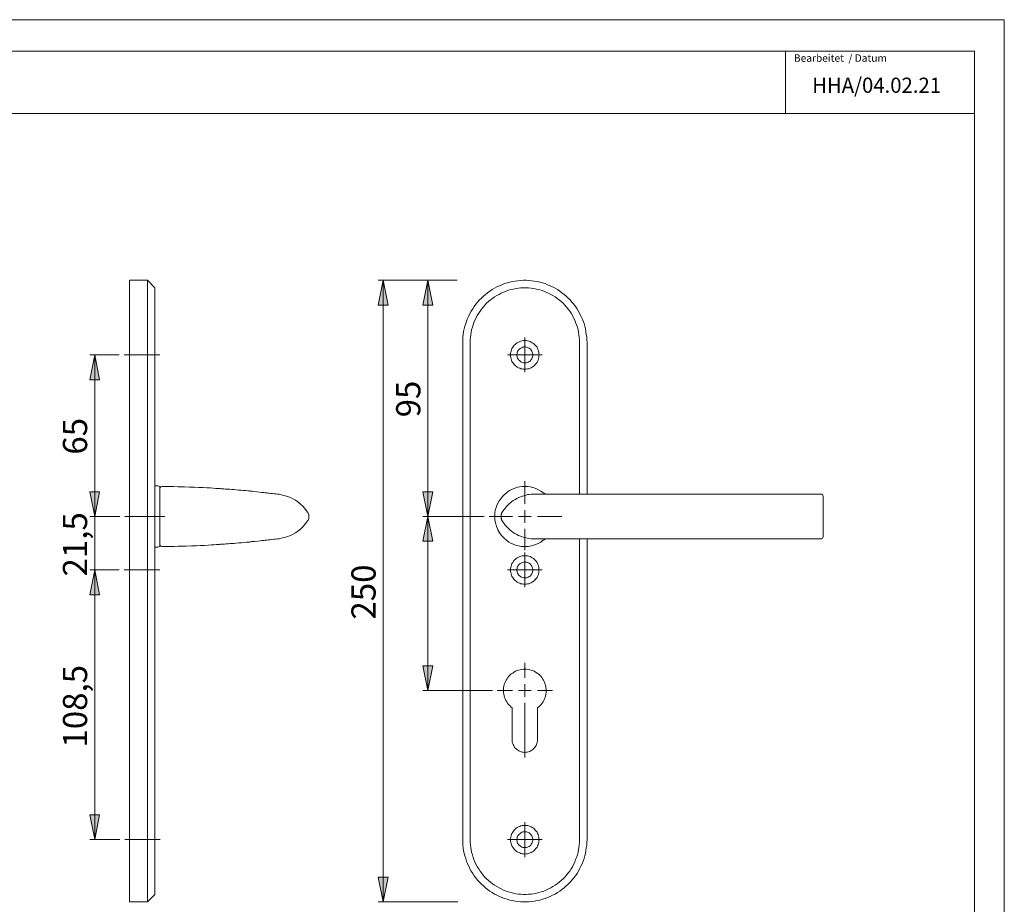
# Model space of a CAD drawing. Units: millimetres. Extents: x 0 to 16.5, y 0 to 11.7.
# Drawn here: x 8.7 to 16.5, y 4.7 to 11.7 of the extents above; entities that cross this region are included whole.
import ezdxf

# ---------------------------------------------------------------- set-up
doc = ezdxf.new("R2010")
doc.units = ezdxf.units.MM
doc.header["$MEASUREMENT"] = 0
for name, pattern in [('AI-Linetype-2', [0.75057, 0.600456, -0.050038, 0.050038, -0.050038]), ('AI-Linetype-3', [0.75057, 0.600456, -0.050038, 0.050038, -0.050038]), ('AI-Linetype-4', [0.75057, 0.600456, -0.050038, 0.050038, -0.050038]), ('AI-Linetype-5', [0.75057, 0.600456, -0.050038, 0.050038, -0.050038]), ('AI-Linetype-6', [0.75057, 0.600456, -0.050038, 0.050038, -0.050038]), ('AI-Linetype-7', [0.75057, 0.600456, -0.050038, 0.050038, -0.050038]), ('AI-Linetype-8', [0.75057, 0.600456, -0.050038, 0.050038, -0.050038])]:
    doc.linetypes.add(name, pattern=pattern)
doc.layers.add('Ebene 1', color=7, linetype='Continuous')

# ---------------------------------------------------------------- blocks, each defined once
blk = doc.blocks.new('block 4')
at = {"layer": 'Ebene 1'}
h = blk.add_hatch(color=7, dxfattribs=at)
h.dxf.hatch_style = 2
h.paths.add_polyline_path([(9.3371, 5.204), (9.2982, 5.4013), (9.376, 5.4013)])
h.paths.add_polyline_path([(9.3371, 7.3417), (9.376, 7.1443), (9.2982, 7.1443)])
h.paths.add_polyline_path([(9.3371, 7.7642), (9.2982, 7.9616), (9.376, 7.9616)])
h.paths.add_polyline_path([(9.3371, 9.0458), (9.376, 8.8484), (9.2982, 8.8484)])
h.paths.add_polyline_path([(11.6236, 4.7119), (11.5846, 4.9079), (11.6639, 4.9079)])
h.paths.add_polyline_path([(11.6236, 9.6365), (11.6639, 9.4391), (11.5846, 9.4391)])
h.paths.add_polyline_path([(11.978, 7.7642), (12.0183, 7.5683), (11.9391, 7.5683)])
h.paths.add_polyline_path([(11.978, 6.3854), (11.9391, 6.5828), (12.0183, 6.5828)])
h.paths.add_polyline_path([(11.978, 9.6365), (12.0183, 9.4391), (11.9391, 9.4391)])
h.paths.add_polyline_path([(11.978, 7.7642), (11.9391, 7.9616), (12.0183, 7.9616)])
at = {"layer": 'Ebene 1', "color": 7, "lineweight": 9}
for points in [[(9.6123, 9.6365), (9.6123, 9.6365), (9.6123, 9.6351), (9.6123, 9.6337), (9.6123, 9.6309), (9.6123, 9.6268), (9.6123, 9.6212), (9.6123, 9.6156), (9.6123, 9.6101), (9.6123, 9.6017), (9.6123, 9.5934), (9.6123, 9.5837), (9.6123, 9.5739), (9.6123, 9.5628), (9.6123, 9.5517), (9.6123, 9.5378), (9.6123, 9.5253), (9.6123, 9.5114), (9.6123, 9.4961), (9.6123, 9.4808), (9.6123, 9.4641), (9.6123, 9.4475), (9.6123, 9.4294), (9.6123, 9.4113), (9.6123, 9.3932), (9.6123, 9.3738), (9.6123, 9.3543), (9.6123, 9.3349), (9.6123, 9.314), (9.6123, 9.2946), (9.6123, 9.2737), (9.6123, 9.2515), (9.6123, 9.2306), (9.6123, 9.2084), (9.6123, 9.1875), (9.6123, 9.1653), (9.6123, 9.1444)], [(9.7555, 9.6365), (9.6123, 9.6365)], [(9.7555, 9.1444), (9.7555, 9.1653), (9.7555, 9.1875), (9.7555, 9.2084), (9.7555, 9.2306), (9.7555, 9.2515), (9.7555, 9.2737), (9.7555, 9.2946), (9.7555, 9.314), (9.7555, 9.3349), (9.7555, 9.3543), (9.7555, 9.3738), (9.7555, 9.3932), (9.7555, 9.4113), (9.7555, 9.4294), (9.7555, 9.4475), (9.7555, 9.4641), (9.7555, 9.4808), (9.7555, 9.4961), (9.7555, 9.5114), (9.7555, 9.5253), (9.7555, 9.5378), (9.7555, 9.5517), (9.7555, 9.5628), (9.7555, 9.5739), (9.7555, 9.5837), (9.7555, 9.5934), (9.7555, 9.6017), (9.7555, 9.6101), (9.7555, 9.6156), (9.7555, 9.6212), (9.7555, 9.6268), (9.7555, 9.6309), (9.7555, 9.6337), (9.7555, 9.6351), (9.7555, 9.6365)], [(9.8152, 9.5767), (9.7555, 9.6365)], [(11.6236, 9.6365), (11.6639, 9.4391), (11.5846, 9.4391), (11.6236, 9.6365)], [(12.2101, 9.6365), (11.5846, 9.6365)], [(11.6236, 9.6365), (11.6236, 4.7119)], [(11.978, 9.6365), (12.0183, 9.4391), (11.9391, 9.4391), (11.978, 9.6365)], [(11.978, 7.7642), (11.978, 9.6365)], [(12.2546, 9.1444), (12.2546, 9.1653), (12.256, 9.1875), (12.2588, 9.2084), (12.2615, 9.2306), (12.2671, 9.2515), (12.2713, 9.2737), (12.2782, 9.2946), (12.2852, 9.314), (12.2935, 9.3349), (12.3019, 9.3543), (12.3116, 9.3738), (12.3227, 9.3932), (12.3338, 9.4113), (12.3463, 9.4294), (12.3588, 9.4475), (12.3727, 9.4641), (12.388, 9.4808), (12.4033, 9.4961), (12.4186, 9.5114), (12.4353, 9.5253), (12.452, 9.5378), (12.47, 9.5517), (12.4881, 9.5628), (12.5076, 9.5739), (12.5256, 9.5837), (12.5465, 9.5934), (12.5659, 9.6017), (12.5868, 9.6101), (12.6076, 9.6156), (12.6285, 9.6212), (12.6493, 9.6268), (12.6716, 9.6309), (12.6924, 9.6337), (12.7147, 9.6351), (12.7355, 9.6365), (12.7578, 9.6365), (12.78, 9.6351), (12.8008, 9.6337), (12.8231, 9.6309), (12.8439, 9.6268), (12.8662, 9.6212), (12.887, 9.6156), (12.9079, 9.6101), (12.9273, 9.6017), (12.9482, 9.5934), (12.9676, 9.5837), (12.9871, 9.5739), (13.0052, 9.5628), (13.0246, 9.5517), (13.0413, 9.5378), (13.0594, 9.5253), (13.076, 9.5114), (13.0913, 9.4961), (13.1066, 9.4808), (13.1205, 9.4641), (13.1344, 9.4475), (13.1483, 9.4294), (13.1608, 9.4113), (13.172, 9.3932), (13.1817, 9.3738), (13.1914, 9.3543), (13.2011, 9.3349), (13.2095, 9.314), (13.2164, 9.2946), (13.222, 9.2737), (13.2276, 9.2515), (13.2317, 9.2306), (13.2345, 9.2084), (13.2373, 9.1875), (13.2387, 9.1653), (13.2401, 9.1444)], [(9.8152, 9.5767), (9.8152, 9.5767), (9.8152, 9.5739), (9.8152, 9.5712), (9.8152, 9.567), (9.8152, 9.5628), (9.8152, 9.5573), (9.8152, 9.5503), (9.8152, 9.5434), (9.8152, 9.535), (9.8152, 9.5253), (9.8152, 9.5156), (9.8152, 9.5044), (9.8152, 9.4933), (9.8152, 9.4808), (9.8152, 9.4683), (9.8152, 9.4544), (9.8152, 9.4391), (9.8152, 9.4238), (9.8152, 9.4085), (9.8152, 9.3919), (9.8152, 9.3752), (9.8152, 9.3571), (9.8152, 9.339), (9.8152, 9.321), (9.8152, 9.3029), (9.8152, 9.2834), (9.8152, 9.264), (9.8152, 9.2445), (9.8152, 9.2251), (9.8152, 9.2042), (9.8152, 9.1848), (9.8152, 9.1639), (9.8152, 9.1444)], [(13.1803, 9.1444), (13.1803, 9.1639), (13.1789, 9.1848), (13.1761, 9.2042), (13.1733, 9.2251), (13.1692, 9.2445), (13.1636, 9.264), (13.1567, 9.2834), (13.1497, 9.3029), (13.1428, 9.321), (13.133, 9.339), (13.1247, 9.3571), (13.1136, 9.3752), (13.1025, 9.3919), (13.0899, 9.4085), (13.0774, 9.4238), (13.0635, 9.4391), (13.0496, 9.4544), (13.0343, 9.4683), (13.0191, 9.4808), (13.0038, 9.4933), (12.9871, 9.5044), (12.969, 9.5156), (12.9523, 9.5253), (12.9343, 9.535), (12.9148, 9.5434), (12.8968, 9.5503), (12.8773, 9.5573), (12.8578, 9.5628), (12.8384, 9.567), (12.8175, 9.5712), (12.7981, 9.5739), (12.7772, 9.5767), (12.7578, 9.5767), (12.7369, 9.5767), (12.7161, 9.5767), (12.6966, 9.5739), (12.6757, 9.5712), (12.6563, 9.567), (12.6368, 9.5628), (12.6174, 9.5573), (12.5979, 9.5503), (12.5784, 9.5434), (12.5604, 9.535), (12.5423, 9.5253), (12.5242, 9.5156), (12.5076, 9.5044), (12.4909, 9.4933), (12.4742, 9.4808), (12.4589, 9.4683), (12.4436, 9.4544), (12.4297, 9.4391), (12.4158, 9.4238), (12.4033, 9.4085), (12.3922, 9.3919), (12.3811, 9.3752), (12.37, 9.3571), (12.3602, 9.339), (12.3519, 9.321), (12.3436, 9.3029), (12.3366, 9.2834), (12.331, 9.264), (12.3255, 9.2445), (12.3213, 9.2251), (12.3185, 9.2042), (12.3158, 9.1848), (12.3144, 9.1639), (12.313, 9.1444)], [(9.6123, 9.1444), (9.6123, 5.204)], [(9.7555, 5.204), (9.7555, 9.1444)], [(9.8152, 9.1444), (9.8152, 5.204)], [(12.2546, 5.204), (12.2546, 9.1444)], [(12.313, 9.1444), (12.313, 5.204)], [(12.8606, 9.0458), (12.8592, 9.0555), (12.8578, 9.0666), (12.8564, 9.0763), (12.8523, 9.0861), (12.8481, 9.0958), (12.8439, 9.1055), (12.837, 9.1139), (12.83, 9.1222), (12.8231, 9.1292), (12.8147, 9.1361), (12.8064, 9.1417), (12.7981, 9.1472), (12.7883, 9.1514), (12.7786, 9.1542), (12.7675, 9.157), (12.7578, 9.1583), (12.7466, 9.1583), (12.7369, 9.1583), (12.7258, 9.157), (12.7161, 9.1542), (12.7063, 9.1514), (12.6966, 9.1472), (12.6869, 9.1417), (12.6785, 9.1361), (12.6702, 9.1292), (12.6632, 9.1222), (12.6563, 9.1139), (12.6507, 9.1055), (12.6452, 9.0958), (12.641, 9.0861), (12.6382, 9.0763), (12.6354, 9.0666), (12.634, 9.0555), (12.634, 9.0458), (12.634, 9.0346), (12.6354, 9.0249), (12.6382, 9.0138), (12.641, 9.0041), (12.6452, 8.9943), (12.6507, 8.986), (12.6563, 8.9777), (12.6632, 8.9693), (12.6702, 8.961), (12.6785, 8.9554), (12.6869, 8.9485), (12.6966, 8.9443), (12.7063, 8.9401), (12.7161, 8.936), (12.7258, 8.9346), (12.7369, 8.9332), (12.7466, 8.9318), (12.7578, 8.9332), (12.7675, 8.9346), (12.7786, 8.936), (12.7883, 8.9401), (12.7981, 8.9443), (12.8064, 8.9485), (12.8147, 8.9554), (12.8231, 8.961), (12.83, 8.9693), (12.837, 8.9777), (12.8439, 8.986), (12.8481, 8.9943), (12.8523, 9.0041), (12.8564, 9.0138), (12.8578, 9.0249), (12.8592, 9.0346), (12.8606, 9.0458)], [(12.7466, 9.0458), (12.7466, 9.1834)], [(13.1803, 7.9421), (13.1803, 9.1444)], [(13.2401, 9.1444), (13.2401, 7.9421)], [(12.8106, 9.0458), (12.8092, 9.0527), (12.8078, 9.061), (12.8064, 9.068), (12.8022, 9.0749), (12.7981, 9.0819), (12.7939, 9.0875), (12.7883, 9.093), (12.7814, 9.0986), (12.7744, 9.1014), (12.7675, 9.1041), (12.7605, 9.1069), (12.7522, 9.1083), (12.7452, 9.1083), (12.7369, 9.1083), (12.73, 9.1055), (12.723, 9.1027), (12.7161, 9.1), (12.7091, 9.0958), (12.7035, 9.0902), (12.698, 9.0847), (12.6938, 9.0791), (12.6896, 9.0722), (12.6869, 9.0638), (12.6855, 9.0569), (12.6841, 9.0499), (12.6841, 9.0416), (12.6855, 9.0333), (12.6869, 9.0263), (12.6896, 9.0194), (12.6938, 9.0124), (12.698, 9.0055), (12.7035, 8.9999), (12.7091, 8.9957), (12.7161, 8.9902), (12.723, 8.9874), (12.73, 8.9846), (12.7369, 8.9832), (12.7452, 8.9818), (12.7522, 8.9832), (12.7605, 8.9832), (12.7675, 8.986), (12.7744, 8.9888), (12.7814, 8.9929), (12.7883, 8.9971), (12.7939, 9.0027), (12.7981, 9.0096), (12.8022, 9.0152), (12.8064, 9.0221), (12.8078, 9.0305), (12.8092, 9.0374), (12.8106, 9.0458)], [(9.3371, 9.0458), (9.376, 8.8484), (9.2982, 8.8484), (9.3371, 9.0458)], [(9.5303, 9.0458), (9.2982, 9.0458)], [(9.3371, 9.0458), (9.3371, 7.7642)], [(12.7466, 9.0458), (12.609, 9.0458)], [(12.7466, 9.0458), (12.8842, 9.0458)], [(12.7466, 9.0458), (12.7466, 8.9082)], [(12.7477, 7.8641), (12.7477, 8.0437)], [(9.3371, 7.7642), (9.2982, 7.9616), (9.376, 7.9616), (9.3371, 7.7642)], [(9.3371, 7.7642), (9.3371, 7.9616)], [(9.8375, 8.0089), (9.8152, 8.0089)], [(9.8542, 8.0019), (9.8375, 8.0089)], [(9.8542, 7.9838), (9.8542, 7.9838), (9.8542, 7.988), (9.8569, 7.995), (9.8625, 7.9991), (9.8681, 8.0033), (9.8736, 8.0033)], [(9.8542, 7.7642), (9.8542, 7.7795), (9.8542, 7.7948), (9.8542, 7.8101), (9.8542, 7.824), (9.8542, 7.8393), (9.8542, 7.8532), (9.8542, 7.8671), (9.8542, 7.8796), (9.8542, 7.8921), (9.8542, 7.9046), (9.8542, 7.9171), (9.8542, 7.9282), (9.8542, 7.938), (9.8542, 7.9477), (9.8542, 7.9574), (9.8542, 7.9658), (9.8542, 7.9727), (9.8542, 7.9797), (9.8542, 7.9852), (9.8542, 7.9908), (9.8542, 7.995), (9.8542, 7.9977), (9.8542, 7.9991), (9.8542, 8.0005), (9.8542, 8.0019)], [(9.8736, 8.0033), (9.875, 8.0033)], [(9.875, 8.0033), (9.9987, 8.0005), (10.039, 7.9991)], [(10.7993, 7.9408), (10.7868, 7.9421), (10.7729, 7.9435), (10.7604, 7.9449), (10.7479, 7.9463), (10.7326, 7.9477), (10.7215, 7.9491), (10.7104, 7.9505), (10.702, 7.9519), (10.6951, 7.9533), (10.6895, 7.9533), (10.677, 7.9547), (10.6617, 7.956), (10.6437, 7.9588), (10.6228, 7.9602), (10.5992, 7.963), (10.5867, 7.9644), (10.5769, 7.9658), (10.5714, 7.9658), (10.5672, 7.9658), (10.563, 7.9672), (10.5505, 7.9686), (10.5338, 7.9699), (10.5172, 7.9713), (10.4991, 7.9727), (10.4782, 7.9741), (10.4574, 7.9769), (10.4421, 7.9783), (10.424, 7.9797), (10.4074, 7.9811), (10.3893, 7.9825), (10.374, 7.9825), (10.3615, 7.9838), (10.3504, 7.9852), (10.3406, 7.9852), (10.3309, 7.9866), (10.3156, 7.9866), (10.2976, 7.988), (10.2753, 7.9894), (10.2517, 7.9908), (10.2253, 7.9922), (10.1947, 7.9936), (10.1627, 7.995), (10.128, 7.9964), (10.0891, 7.9977), (10.0487, 7.9991), (10.0057, 8.0005), (9.9612, 8.0019), (9.9139, 8.0019), (9.875, 8.0033)], [(11.978, 7.7642), (11.9391, 7.9616), (12.0183, 7.9616), (11.978, 7.7642)], [(12.748, 8.0033), (12.748, 8.0033), (12.7272, 8.0033), (12.7077, 8.0005), (12.6883, 7.9964), (12.6688, 7.9894), (12.6493, 7.9825), (12.6313, 7.9727), (12.6146, 7.963), (12.5979, 7.9505), (12.5826, 7.9366), (12.5687, 7.9227), (12.5562, 7.906), (12.5437, 7.8893), (12.534, 7.8713), (12.5256, 7.8532), (12.5187, 7.8351), (12.5131, 7.8143), (12.5103, 7.7948)], [(12.887, 7.9574), (12.8745, 7.9658), (12.8564, 7.9769), (12.8384, 7.9852), (12.8203, 7.9922), (12.7995, 7.9977), (12.7911, 7.9991), (12.7703, 8.0019), (12.7605, 8.0033), (12.748, 8.0033)], [(12.748, 8.0033), (12.748, 8.0033)], [(10.8063, 7.9394), (10.7993, 7.9408)], [(10.8063, 7.9394), (10.8271, 7.9352), (10.8577, 7.9269), (10.8883, 7.9157), (10.9091, 7.906), (10.9286, 7.8935), (10.948, 7.881), (10.9689, 7.8629), (10.9897, 7.8435), (11.0092, 7.8212), (11.0273, 7.7962)], [(12.7786, 7.9394), (12.7689, 7.938), (12.7578, 7.9352), (12.7286, 7.9269), (12.6994, 7.9157), (12.6841, 7.9074), (12.6702, 7.9004), (12.6549, 7.8907), (12.641, 7.881), (12.6215, 7.8629), (12.6021, 7.8435), (12.5826, 7.8212), (12.5659, 7.7962)], [(12.7786, 7.9394), (12.7981, 7.9421), (12.8203, 7.9421)], [(12.8231, 7.9421), (12.8217, 7.9421), (12.8203, 7.9421), (12.8203, 7.9435)], [(12.8203, 7.9421), (12.8217, 7.9421), (12.8231, 7.9421)], [(12.8231, 7.9421), (15.0915, 7.9421)], [(12.9065, 7.9421), (12.9051, 7.9449), (12.9023, 7.9463), (12.8995, 7.9491), (12.8968, 7.9505), (12.8926, 7.9533), (12.8898, 7.956), (12.887, 7.9574)], [(15.1109, 7.9227), (15.1109, 7.9241), (15.1109, 7.9255), (15.1109, 7.9269), (15.1095, 7.931), (15.1081, 7.9338), (15.1054, 7.9366), (15.104, 7.938), (15.1012, 7.9408), (15.0984, 7.9421), (15.0942, 7.9421), (15.0915, 7.9421)], [(15.1109, 7.9227), (15.1109, 7.9227), (15.1109, 7.9199), (15.1109, 7.9171), (15.1109, 7.9143), (15.1109, 7.9088), (15.1109, 7.9032), (15.1109, 7.8963), (15.1109, 7.8893), (15.1109, 7.881), (15.1109, 7.8713), (15.1109, 7.8615), (15.1109, 7.8504), (15.1109, 7.8393), (15.1109, 7.8268), (15.1109, 7.8143), (15.1109, 7.8004), (15.1109, 7.7865)], [(12.7466, 7.7642), (12.7466, 7.8143)], [(9.5359, 7.7642), (9.2982, 7.7642)], [(9.3371, 7.3417), (9.3371, 7.7642)], [(9.8542, 7.5279), (9.8542, 7.5293), (9.8542, 7.5321), (9.8542, 7.5349), (9.8542, 7.5391), (9.8542, 7.5446), (9.8542, 7.5502), (9.8542, 7.5571), (9.8542, 7.5641), (9.8542, 7.5724), (9.8542, 7.5808), (9.8542, 7.5919), (9.8542, 7.6016), (9.8542, 7.6127), (9.8542, 7.6252), (9.8542, 7.6377), (9.8542, 7.6503), (9.8542, 7.6628), (9.8542, 7.6767), (9.8542, 7.6906), (9.8542, 7.7059), (9.8542, 7.7198), (9.8542, 7.735), (9.8542, 7.7503), (9.8542, 7.7642)], [(11.0273, 7.7323), (11.0092, 7.7086), (10.9911, 7.6864), (10.9703, 7.6669), (10.948, 7.6489), (10.93, 7.6364), (10.9105, 7.6252), (10.8897, 7.6155), (10.8591, 7.603), (10.8271, 7.5947), (10.8063, 7.5905)], [(11.0273, 7.7962), (11.0273, 7.7962)], [(11.0273, 7.7962), (11.0301, 7.7906), (11.0342, 7.7781), (11.0356, 7.7726), (11.0356, 7.7642)], [(11.0356, 7.7642), (11.0356, 7.7587), (11.0342, 7.7489), (11.0314, 7.742), (11.0287, 7.735), (11.0273, 7.7337)], [(11.0273, 7.7337), (11.0273, 7.7323)], [(11.978, 7.7642), (12.0183, 7.5683), (11.9391, 7.5683), (11.978, 7.7642)], [(12.4256, 7.7642), (11.9391, 7.7642)], [(11.978, 6.3854), (11.978, 7.7642)], [(12.6492, 7.7656), (12.4653, 7.7656)], [(12.5103, 7.7948), (12.5103, 7.7948), (12.5103, 7.7906), (12.509, 7.7879), (12.509, 7.7837), (12.509, 7.7795), (12.509, 7.7726), (12.5076, 7.7642)], [(12.5076, 7.7642), (12.5076, 7.7642), (12.5076, 7.7615), (12.509, 7.7573), (12.509, 7.7531), (12.509, 7.7503), (12.509, 7.7462), (12.509, 7.742), (12.5103, 7.7392), (12.5103, 7.735)], [(12.5103, 7.735), (12.5103, 7.735), (12.5159, 7.7059), (12.5215, 7.6864), (12.5298, 7.6669), (12.534, 7.6586), (12.5493, 7.6322), (12.5618, 7.6155), (12.5715, 7.6044), (12.5826, 7.5933), (12.6049, 7.5738), (12.6215, 7.5627), (12.6396, 7.5516), (12.6493, 7.5474), (12.6771, 7.5363), (12.6966, 7.5321), (12.7174, 7.5279), (12.7272, 7.5266), (12.7383, 7.5266), (12.748, 7.5266)], [(12.5659, 7.7962), (12.5645, 7.7934), (12.5632, 7.7906), (12.5618, 7.7851), (12.5618, 7.7837), (12.5604, 7.7809), (12.5604, 7.7781), (12.5604, 7.7767), (12.5604, 7.774), (12.559, 7.7698), (12.559, 7.767), (12.559, 7.7642)], [(12.559, 7.7642), (12.559, 7.7628), (12.559, 7.7601), (12.559, 7.7587), (12.5604, 7.7559), (12.5604, 7.7531), (12.5604, 7.7517), (12.5604, 7.7489), (12.5618, 7.7476), (12.5618, 7.7434), (12.5632, 7.7406), (12.5632, 7.7392), (12.5645, 7.7364), (12.5645, 7.735), (12.5659, 7.7337)], [(12.5659, 7.7323), (12.5743, 7.7211), (12.591, 7.6975), (12.6104, 7.6767), (12.6299, 7.6572), (12.641, 7.6489), (12.6549, 7.6391), (12.6688, 7.6308), (12.6827, 7.6225), (12.698, 7.6155), (12.7119, 7.6086), (12.7425, 7.5988), (12.7578, 7.5947), (12.7772, 7.5905)], [(12.7466, 7.7642), (12.698, 7.7642)], [(12.7466, 7.7642), (12.7967, 7.7642)], [(12.7466, 7.7642), (12.7466, 7.7156)], [(12.8462, 7.7656), (13.0405, 7.7656)], [(15.1109, 7.7865), (15.1109, 7.7809), (15.1109, 7.7754), (15.1109, 7.7698), (15.1109, 7.7642), (15.1109, 7.7587), (15.1109, 7.7531), (15.1109, 7.7489), (15.1109, 7.7434)], [(15.1109, 7.7434), (15.1109, 7.7295), (15.1109, 7.7156), (15.1109, 7.7031), (15.1109, 7.6906), (15.1109, 7.6794), (15.1109, 7.6683), (15.1109, 7.6586), (15.1109, 7.6489), (15.1109, 7.6405), (15.1109, 7.6336), (15.1109, 7.6266), (15.1109, 7.6211), (15.1109, 7.6155), (15.1109, 7.6127), (15.1109, 7.6099), (15.1109, 7.6072)], [(12.7477, 7.6671), (12.7477, 7.4969)], [(9.875, 7.5266), (9.9167, 7.5279), (9.9681, 7.5279), (10.0168, 7.5293), (10.0613, 7.5307), (10.1043, 7.5321), (10.1433, 7.5335), (10.1766, 7.5349), (10.2086, 7.5363), (10.2364, 7.5377), (10.2628, 7.5391), (10.285, 7.5405), (10.3003, 7.5418), (10.3128, 7.5432), (10.3254, 7.5432), (10.3351, 7.5446), (10.3448, 7.5446), (10.3545, 7.546), (10.3671, 7.546), (10.3796, 7.5474), (10.3949, 7.5488), (10.4115, 7.5502), (10.4268, 7.5502), (10.4435, 7.5516), (10.4574, 7.553), (10.481, 7.5557), (10.5019, 7.5571), (10.5213, 7.5585), (10.5394, 7.5613), (10.5533, 7.5627), (10.5644, 7.5627), (10.5686, 7.5641), (10.5728, 7.5641), (10.5769, 7.5641), (10.5839, 7.5655), (10.5922, 7.5655), (10.6047, 7.5669), (10.6298, 7.5696), (10.652, 7.5724), (10.6631, 7.5738), (10.6728, 7.5752), (10.6812, 7.5752), (10.6881, 7.5766), (10.6951, 7.5766), (10.702, 7.578), (10.7118, 7.5794), (10.7257, 7.5808), (10.7409, 7.5822), (10.7562, 7.5849), (10.7701, 7.5863), (10.7854, 7.5877), (10.7993, 7.5891)], [(10.7993, 7.5891), (10.8063, 7.5905)], [(12.748, 7.5266), (12.7744, 7.5279), (12.7995, 7.5321), (12.8106, 7.5349), (12.8328, 7.5432), (12.8537, 7.5516), (12.8745, 7.5627), (12.8856, 7.571), (12.887, 7.5724)], [(12.8203, 7.5877), (12.7981, 7.5877), (12.7772, 7.5905)], [(12.8203, 7.5863), (12.8203, 7.5863), (12.8217, 7.5877), (12.8231, 7.5877)], [(12.8203, 7.5877), (12.8231, 7.5877)], [(12.8231, 7.5877), (15.0915, 7.5877)], [(12.887, 7.571), (12.8898, 7.5738), (12.8926, 7.5766), (12.8968, 7.5794), (12.8995, 7.5808), (12.9023, 7.5835), (12.9051, 7.5849), (12.9065, 7.5877)], [(13.1803, 5.204), (13.1803, 7.5877)], [(13.2401, 7.5877), (13.2401, 5.204)], [(15.1109, 7.6072), (15.1109, 7.6058), (15.1109, 7.603), (15.1095, 7.5988), (15.1081, 7.596), (15.1054, 7.5933), (15.104, 7.5919), (15.1012, 7.5891), (15.0984, 7.5877), (15.0942, 7.5877), (15.0915, 7.5877)], [(9.8152, 7.521), (9.8375, 7.521)], [(9.8375, 7.521), (9.8542, 7.5279)], [(9.8736, 7.5266), (9.8681, 7.5266), (9.8625, 7.5307), (9.8569, 7.5349), (9.8542, 7.5405), (9.8542, 7.546)], [(9.875, 7.5266), (9.8736, 7.5266)], [(9.875, 7.5266), (9.9987, 7.5293), (10.0404, 7.5307)], [(9.875, 7.5266), (9.875, 7.5266)], [(12.748, 7.5266), (12.748, 7.5266)], [(12.8606, 7.3417), (12.8592, 7.3514), (12.8578, 7.3625), (12.8564, 7.3723), (12.8523, 7.382), (12.8481, 7.3917), (12.8439, 7.4015), (12.837, 7.4098), (12.83, 7.4181), (12.8231, 7.4251), (12.8147, 7.432), (12.8064, 7.4376), (12.7981, 7.4432), (12.7883, 7.4473), (12.7786, 7.4501), (12.7675, 7.4529), (12.7578, 7.4543), (12.7466, 7.4543), (12.7369, 7.4543), (12.7258, 7.4529), (12.7161, 7.4501), (12.7063, 7.4473), (12.6966, 7.4432), (12.6869, 7.4376), (12.6785, 7.432), (12.6702, 7.4251), (12.6632, 7.4181), (12.6563, 7.4098), (12.6507, 7.4015), (12.6452, 7.3917), (12.641, 7.382), (12.6382, 7.3723), (12.6354, 7.3625), (12.634, 7.3514), (12.634, 7.3417), (12.634, 7.3306), (12.6354, 7.3208), (12.6382, 7.3097), (12.641, 7.3), (12.6452, 7.2903), (12.6507, 7.2819), (12.6563, 7.2736), (12.6632, 7.2652), (12.6702, 7.2583), (12.6785, 7.2513), (12.6869, 7.2444), (12.6966, 7.2402), (12.7063, 7.2361), (12.7161, 7.2319), (12.7258, 7.2305), (12.7369, 7.2291), (12.7466, 7.2277), (12.7578, 7.2291), (12.7675, 7.2305), (12.7786, 7.2319), (12.7883, 7.2361), (12.7981, 7.2402), (12.8064, 7.2444), (12.8147, 7.2513), (12.8231, 7.2583), (12.83, 7.2652), (12.837, 7.2736), (12.8439, 7.2819), (12.8481, 7.2903), (12.8523, 7.3), (12.8564, 7.3097), (12.8578, 7.3208), (12.8592, 7.3306), (12.8606, 7.3417)], [(12.7466, 7.3417), (12.7466, 7.4793)], [(9.3371, 7.3417), (9.376, 7.1443), (9.2982, 7.1443), (9.3371, 7.3417)], [(9.5317, 7.3417), (9.2982, 7.3417)], [(9.3371, 7.3417), (9.3371, 5.204)], [(9.3371, 7.3417), (9.3371, 7.1443)], [(12.7466, 7.3417), (12.609, 7.3417)], [(12.8106, 7.3417), (12.8092, 7.3486), (12.8078, 7.357), (12.8064, 7.3639), (12.8022, 7.3709), (12.7981, 7.3778), (12.7939, 7.3834), (12.7883, 7.3889), (12.7814, 7.3945), (12.7744, 7.3973), (12.7675, 7.4015), (12.7605, 7.4028), (12.7522, 7.4042), (12.7452, 7.4042), (12.7369, 7.4042), (12.73, 7.4015), (12.723, 7.3987), (12.7161, 7.3959), (12.7091, 7.3917), (12.7035, 7.3862), (12.698, 7.3806), (12.6938, 7.375), (12.6896, 7.3681), (12.6869, 7.3598), (12.6855, 7.3528), (12.6841, 7.3459), (12.6841, 7.3375), (12.6855, 7.3292), (12.6869, 7.3222), (12.6896, 7.3153), (12.6938, 7.3083), (12.698, 7.3014), (12.7035, 7.2958), (12.7091, 7.2917), (12.7161, 7.2861), (12.723, 7.2833), (12.73, 7.2805), (12.7369, 7.2791), (12.7452, 7.2778), (12.7522, 7.2791), (12.7605, 7.2791), (12.7675, 7.2819), (12.7744, 7.2847), (12.7814, 7.2889), (12.7883, 7.293), (12.7939, 7.2986), (12.7981, 7.3056), (12.8022, 7.3111), (12.8064, 7.3181), (12.8078, 7.3264), (12.8092, 7.3334), (12.8106, 7.3417)], [(12.7466, 7.3417), (12.8842, 7.3417)], [(12.7466, 7.3417), (12.7466, 7.2041)], [(11.978, 6.3854), (11.9391, 6.5828), (12.0183, 6.5828), (11.978, 6.3854)], [(12.6466, 6.2492), (12.6368, 6.2575), (12.6271, 6.2659), (12.6188, 6.2756), (12.6104, 6.2853), (12.6035, 6.2965), (12.5965, 6.3076), (12.591, 6.3187), (12.5868, 6.3312), (12.5826, 6.3437), (12.5798, 6.3562), (12.5784, 6.3687), (12.5771, 6.3812), (12.5784, 6.3951), (12.5784, 6.4076), (12.5812, 6.4202), (12.584, 6.4327), (12.5882, 6.4452), (12.5937, 6.4563), (12.5993, 6.4688), (12.6062, 6.4785), (12.6132, 6.4897), (12.6215, 6.4994), (12.6299, 6.5091), (12.6396, 6.5175), (12.6507, 6.5244), (12.6605, 6.5314), (12.673, 6.5383), (12.6841, 6.5439), (12.6966, 6.548), (12.7091, 6.5508), (12.7216, 6.5536), (12.7341, 6.555), (12.7466, 6.555), (12.7605, 6.555), (12.773, 6.5536), (12.7856, 6.5508), (12.7981, 6.548), (12.8092, 6.5439), (12.8217, 6.5383), (12.8328, 6.5314), (12.8439, 6.5244), (12.8537, 6.5175), (12.8634, 6.5091), (12.8731, 6.4994), (12.8815, 6.4897), (12.8884, 6.4785), (12.8954, 6.4688), (12.9009, 6.4563), (12.9065, 6.4452), (12.9093, 6.4327), (12.9134, 6.4202), (12.9148, 6.4076), (12.9162, 6.3951), (12.9162, 6.3812), (12.9162, 6.3687), (12.9134, 6.3562), (12.9107, 6.3437), (12.9079, 6.3312), (12.9023, 6.3187), (12.8968, 6.3076), (12.8912, 6.2965), (12.8842, 6.2853), (12.8759, 6.2756), (12.8676, 6.2659), (12.8578, 6.2575), (12.8481, 6.2492)], [(12.7466, 6.3854), (12.7466, 6.4354)], [(12.4895, 6.3854), (11.9391, 6.3854)], [(12.7466, 6.3854), (12.698, 6.3854)], [(12.7466, 6.3854), (12.7967, 6.3854)], [(12.7466, 6.3854), (12.7466, 6.3368)], [(12.6466, 5.9962), (12.6466, 6.2492)], [(12.7477, 6.2881), (12.7477, 5.8542)], [(12.8481, 6.2492), (12.8481, 5.9962)], [(12.8481, 5.9962), (12.8467, 5.9865), (12.8453, 5.9768), (12.8425, 5.967), (12.8398, 5.9573), (12.8356, 5.949), (12.83, 5.9406), (12.8245, 5.9323), (12.8175, 5.9253), (12.8106, 5.9184), (12.8022, 5.9128), (12.7939, 5.9073), (12.7856, 5.9031), (12.7758, 5.9003), (12.7661, 5.8975), (12.7564, 5.8961), (12.7466, 5.8948), (12.7369, 5.8961), (12.7272, 5.8975), (12.7174, 5.9003), (12.7091, 5.9031), (12.6994, 5.9073), (12.691, 5.9128), (12.6827, 5.9184), (12.6757, 5.9253), (12.6688, 5.9323), (12.6632, 5.9406), (12.6591, 5.949), (12.6535, 5.9573), (12.6507, 5.967), (12.6479, 5.9768), (12.6466, 5.9865), (12.6466, 5.9962)], [(9.3371, 5.204), (9.2982, 5.4013), (9.376, 5.4013), (9.3371, 5.204)], [(12.8606, 5.204), (12.8592, 5.2137), (12.8578, 5.2248), (12.8564, 5.2345), (12.8523, 5.2443), (12.8481, 5.254), (12.8439, 5.2637), (12.837, 5.2721), (12.83, 5.2804), (12.8231, 5.2874), (12.8147, 5.2943), (12.8064, 5.2999), (12.7981, 5.3054), (12.7883, 5.3096), (12.7786, 5.3124), (12.7675, 5.3151), (12.7578, 5.3165), (12.7466, 5.3165), (12.7369, 5.3165), (12.7258, 5.3151), (12.7161, 5.3124), (12.7063, 5.3096), (12.6966, 5.3054), (12.6869, 5.2999), (12.6785, 5.2943), (12.6702, 5.2874), (12.6632, 5.2804), (12.6563, 5.2721), (12.6507, 5.2637), (12.6452, 5.254), (12.641, 5.2443), (12.6382, 5.2345), (12.6354, 5.2248), (12.634, 5.2137), (12.634, 5.204), (12.634, 5.1928), (12.6354, 5.1831), (12.6382, 5.1734), (12.641, 5.1623), (12.6452, 5.1539), (12.6507, 5.1442), (12.6563, 5.1358), (12.6632, 5.1275), (12.6702, 5.1206), (12.6785, 5.1136), (12.6869, 5.108), (12.6966, 5.1025), (12.7063, 5.0983), (12.7161, 5.0955), (12.7258, 5.0928), (12.7369, 5.0914), (12.7466, 5.09), (12.7578, 5.0914), (12.7675, 5.0928), (12.7786, 5.0955), (12.7883, 5.0983), (12.7981, 5.1025), (12.8064, 5.108), (12.8147, 5.1136), (12.8231, 5.1206), (12.83, 5.1275), (12.837, 5.1358), (12.8439, 5.1442), (12.8481, 5.1539), (12.8523, 5.1623), (12.8564, 5.1734), (12.8578, 5.1831), (12.8592, 5.1928), (12.8606, 5.204)], [(12.7466, 5.204), (12.7466, 5.3416)], [(12.8106, 5.204), (12.8092, 5.2123), (12.8078, 5.2192), (12.8064, 5.2262), (12.8022, 5.2331), (12.7981, 5.2401), (12.7939, 5.2457), (12.7883, 5.2512), (12.7814, 5.2568), (12.7744, 5.2609), (12.7675, 5.2637), (12.7605, 5.2651), (12.7522, 5.2665), (12.7452, 5.2665), (12.7369, 5.2665), (12.73, 5.2651), (12.723, 5.2623), (12.7161, 5.2582), (12.7091, 5.254), (12.7035, 5.2484), (12.698, 5.2429), (12.6938, 5.2373), (12.6896, 5.2304), (12.6869, 5.2234), (12.6855, 5.2151), (12.6841, 5.2081), (12.6841, 5.1998), (12.6855, 5.1928), (12.6869, 5.1845), (12.6896, 5.1775), (12.6938, 5.1706), (12.698, 5.165), (12.7035, 5.1581), (12.7091, 5.1539), (12.7161, 5.1497), (12.723, 5.1456), (12.73, 5.1428), (12.7369, 5.1414), (12.7452, 5.1414), (12.7522, 5.1414), (12.7605, 5.1428), (12.7675, 5.1442), (12.7744, 5.147), (12.7814, 5.1511), (12.7883, 5.1553), (12.7939, 5.1609), (12.7981, 5.1678), (12.8022, 5.1734), (12.8064, 5.1817), (12.8078, 5.1887), (12.8092, 5.1956), (12.8106, 5.204)], [(9.5373, 5.204), (9.2982, 5.204)], [(9.6123, 5.204), (9.6123, 5.1817), (9.6123, 5.1609), (9.6123, 5.1386), (9.6123, 5.1178), (9.6123, 5.0955), (9.6123, 5.0747), (9.6123, 5.0538), (9.6123, 5.033), (9.6123, 5.0135), (9.6123, 4.9927), (9.6123, 4.9732), (9.6123, 4.9551), (9.6123, 4.9357), (9.6123, 4.9176), (9.6123, 4.9009), (9.6123, 4.8843), (9.6123, 4.8676), (9.6123, 4.8523), (9.6123, 4.837), (9.6123, 4.8231), (9.6123, 4.8092), (9.6123, 4.7967), (9.6123, 4.7842), (9.6123, 4.7731), (9.6123, 4.7633), (9.6123, 4.7536), (9.6123, 4.7453), (9.6123, 4.7383), (9.6123, 4.7314), (9.6123, 4.7258), (9.6123, 4.7216), (9.6123, 4.7175), (9.6123, 4.7147), (9.6123, 4.7119)], [(9.7555, 4.7119), (9.7555, 4.7119), (9.7555, 4.7147), (9.7555, 4.7175), (9.7555, 4.7216), (9.7555, 4.7258), (9.7555, 4.7314), (9.7555, 4.7383), (9.7555, 4.7453), (9.7555, 4.7536), (9.7555, 4.7633), (9.7555, 4.7731), (9.7555, 4.7842), (9.7555, 4.7967), (9.7555, 4.8092), (9.7555, 4.8231), (9.7555, 4.837), (9.7555, 4.8523), (9.7555, 4.8676), (9.7555, 4.8843), (9.7555, 4.9009), (9.7555, 4.9176), (9.7555, 4.9357), (9.7555, 4.9551), (9.7555, 4.9732), (9.7555, 4.9927), (9.7555, 5.0135), (9.7555, 5.033), (9.7555, 5.0538), (9.7555, 5.0747), (9.7555, 5.0955), (9.7555, 5.1178), (9.7555, 5.1386), (9.7555, 5.1609), (9.7555, 5.1817), (9.7555, 5.204)], [(9.8152, 5.204), (9.8152, 5.1831), (9.8152, 5.1636), (9.8152, 5.1428), (9.8152, 5.1233), (9.8152, 5.1039), (9.8152, 5.083), (9.8152, 5.0636), (9.8152, 5.0455), (9.8152, 5.026), (9.8152, 5.008), (9.8152, 4.9899), (9.8152, 4.9732), (9.8152, 4.9551), (9.8152, 4.9399), (9.8152, 4.9232), (9.8152, 4.9079), (9.8152, 4.894), (9.8152, 4.8801), (9.8152, 4.8662), (9.8152, 4.8551), (9.8152, 4.8426), (9.8152, 4.8315), (9.8152, 4.8217), (9.8152, 4.8134), (9.8152, 4.805), (9.8152, 4.7967), (9.8152, 4.7898), (9.8152, 4.7842), (9.8152, 4.78), (9.8152, 4.7759), (9.8152, 4.7731), (9.8152, 4.7717), (9.8152, 4.7703)], [(13.2401, 5.204), (13.2387, 5.1817), (13.2373, 5.1609), (13.2345, 5.1386), (13.2317, 5.1178), (13.2276, 5.0955), (13.222, 5.0747), (13.2164, 5.0538), (13.2095, 5.033), (13.2011, 5.0135), (13.1914, 4.9927), (13.1817, 4.9732), (13.172, 4.9551), (13.1608, 4.9357), (13.1483, 4.9176), (13.1344, 4.9009), (13.1205, 4.8843), (13.1066, 4.8676), (13.0913, 4.8523), (13.076, 4.837), (13.0594, 4.8231), (13.0413, 4.8092), (13.0246, 4.7967), (13.0052, 4.7842), (12.9871, 4.7731), (12.9676, 4.7633), (12.9482, 4.7536), (12.9273, 4.7453), (12.9079, 4.7383), (12.887, 4.7314), (12.8662, 4.7258), (12.8439, 4.7216), (12.8231, 4.7175), (12.8008, 4.7147), (12.78, 4.7119), (12.7578, 4.7119), (12.7355, 4.7119), (12.7147, 4.7119), (12.6924, 4.7147), (12.6716, 4.7175), (12.6493, 4.7216), (12.6285, 4.7258), (12.6076, 4.7314), (12.5868, 4.7383), (12.5659, 4.7453), (12.5465, 4.7536), (12.5256, 4.7633), (12.5076, 4.7731), (12.4881, 4.7842), (12.47, 4.7967), (12.452, 4.8092), (12.4353, 4.8231), (12.4186, 4.837), (12.4033, 4.8523), (12.388, 4.8676), (12.3727, 4.8843), (12.3588, 4.9009), (12.3463, 4.9176), (12.3338, 4.9357), (12.3227, 4.9551), (12.3116, 4.9732), (12.3019, 4.9927), (12.2935, 5.0135), (12.2852, 5.033), (12.2782, 5.0538), (12.2713, 5.0747), (12.2671, 5.0955), (12.2615, 5.1178), (12.2588, 5.1386), (12.256, 5.1609), (12.2546, 5.1817), (12.2546, 5.204)], [(12.313, 5.204), (12.3144, 5.1831), (12.3158, 5.1636), (12.3185, 5.1428), (12.3213, 5.1233), (12.3255, 5.1039), (12.331, 5.083), (12.3366, 5.0636), (12.3436, 5.0455), (12.3519, 5.026), (12.3602, 5.008), (12.37, 4.9899), (12.3811, 4.9732), (12.3922, 4.9551), (12.4033, 4.9399), (12.4158, 4.9232), (12.4297, 4.9079), (12.4436, 4.894), (12.4589, 4.8801), (12.4742, 4.8662), (12.4909, 4.8551), (12.5076, 4.8426), (12.5242, 4.8315), (12.5423, 4.8217), (12.5604, 4.8134), (12.5784, 4.805), (12.5979, 4.7967), (12.6174, 4.7898), (12.6368, 4.7842), (12.6563, 4.78), (12.6757, 4.7759), (12.6966, 4.7731), (12.7161, 4.7717), (12.7369, 4.7703), (12.7578, 4.7703), (12.7772, 4.7717), (12.7981, 4.7731), (12.8175, 4.7759), (12.8384, 4.78), (12.8578, 4.7842), (12.8773, 4.7898), (12.8968, 4.7967), (12.9148, 4.805), (12.9343, 4.8134), (12.9523, 4.8217), (12.969, 4.8315), (12.9871, 4.8426), (13.0038, 4.8551), (13.0191, 4.8662), (13.0343, 4.8801), (13.0496, 4.894), (13.0635, 4.9079), (13.0774, 4.9232), (13.0899, 4.9399), (13.1025, 4.9551), (13.1136, 4.9732), (13.1247, 4.9899), (13.133, 5.008), (13.1428, 5.026), (13.1497, 5.0455), (13.1567, 5.0636), (13.1636, 5.083), (13.1692, 5.1039), (13.1733, 5.1233), (13.1761, 5.1428), (13.1789, 5.1636), (13.1803, 5.1831), (13.1803, 5.204)], [(12.7466, 5.204), (12.609, 5.204)], [(12.7466, 5.204), (12.8842, 5.204)], [(12.7466, 5.204), (12.7466, 5.0663)], [(11.6236, 4.7119), (11.5846, 4.9079), (11.6639, 4.9079), (11.6236, 4.7119)], [(9.7555, 4.7119), (9.8152, 4.7703)], [(9.6123, 4.7119), (9.7555, 4.7119)], [(12.2157, 4.7119), (11.5846, 4.7119)]]:
    blk.add_lwpolyline(points, dxfattribs=at)
at = {"layer": 'Ebene 1', "color": 7, "linetype": 'AI-Linetype-6', "lineweight": 9}
blk.add_lwpolyline([(9.5706, 9.0461), (9.8525, 9.0461)], dxfattribs=at)
at = {"layer": 'Ebene 1', "color": 7, "linetype": 'AI-Linetype-5', "lineweight": 9}
blk.add_lwpolyline([(9.5765, 7.7656), (9.893, 7.7656)], dxfattribs=at)
at = {"layer": 'Ebene 1', "color": 7, "linetype": 'AI-Linetype-7', "lineweight": 9}
blk.add_lwpolyline([(9.5717, 7.342), (9.8539, 7.342)], dxfattribs=at)
at = {"layer": 'Ebene 1', "color": 7, "linetype": 'AI-Linetype-2', "lineweight": 9}
blk.add_lwpolyline([(12.7477, 6.4851), (12.7477, 6.6052)], dxfattribs=at)
at = {"layer": 'Ebene 1', "color": 7, "linetype": 'AI-Linetype-3', "lineweight": 9}
blk.add_lwpolyline([(12.6492, 6.3866), (12.529, 6.3866)], dxfattribs=at)
at = {"layer": 'Ebene 1', "color": 7, "linetype": 'AI-Linetype-4', "lineweight": 9}
blk.add_lwpolyline([(12.8462, 6.3866), (12.9664, 6.3866)], dxfattribs=at)
at = {"layer": 'Ebene 1', "color": 7, "linetype": 'AI-Linetype-8', "lineweight": 9}
blk.add_lwpolyline([(9.5767, 5.2046), (9.8555, 5.2046)], dxfattribs=at)
at = {"layer": 'Ebene 1', "color": 7, "lineweight": 9}
for points, knots in [([(12.8231, 7.9421), (12.8231, 7.9421), (12.8231, 7.9421), (12.8231, 7.9421), (12.8231, 7.9421), (12.8217, 7.9421), (12.8217, 7.9421), (12.8217, 7.9421), (12.8231, 7.9421), (12.8231, 7.9421)], [0, 0, 0, 0, 1, 1, 1, 2, 2, 2, 3, 3, 3, 3]), ([(12.8231, 7.5877), (12.8231, 7.5877), (12.8217, 7.5877), (12.8217, 7.5877), (12.8217, 7.5877), (12.8231, 7.5877), (12.8231, 7.5877)], [0, 0, 0, 0, 1, 1, 1, 2, 2, 2, 2])]:
    blk.add_open_spline(points, degree=3, knots=knots, dxfattribs=at)
at = {"layer": 'Ebene 1', "color": 7, "char_height": 0.191896, "attachment_point": 7, "rotation": 90}
for s, insert in [('\\fArial Unicode MS|b0|i0|c0|p34;\\W1.00024;95', (11.9187, 8.5506)), ('\\fArial Unicode MS|b0|i0|c0|p34;\\W1.00024;65', (9.2772, 8.2551)), ('\\fArial Unicode MS|b0|i0|c0|p34;\\W1.00024;21,5', (9.2772, 7.2899)), ('\\fArial Unicode MS|b0|i0|c0|p34;\\W1.00024;250', (11.5641, 6.9484)), ('\\fArial Unicode MS|b0|i0|c0|p34;\\W1.00024;108,5', (9.2772, 5.9342))]:
    blk.add_mtext(s, dxfattribs=dict(at, insert=insert))

msp = doc.modelspace()

# ---------------------------------------------------------------- linework, layer by layer
at = {"layer": 'Ebene 1', "color": 7, "lineweight": 9}
for points in [[(16.548, 0), (0, 0), (0, 11.7018), (16.548, 11.7018), (16.548, 0)], [(0.7478, 11.4518), (16.3117, 11.4518)], [(14.8147, 11.4518), (14.8147, 10.9597)], [(16.3117, 11.4518), (16.3117, 0.2349)], [(0.7478, 10.9597), (16.3117, 10.9597)]]:
    msp.add_lwpolyline(points, dxfattribs=at)

# ---------------------------------------------------------------- block references
at = {"layer": 'Ebene 1'}
msp.add_blockref('block 4', (0, 0), dxfattribs=at)

# ---------------------------------------------------------------- texts
at = {"layer": 'Ebene 1', "color": 7, "attachment_point": 7}
for s, insert, char_height in [('\\fArial Unicode MS|b0|i0|c0|p34;\\W0.99955;Bearbeitet  / Datum', (14.8807, 11.3683), 0.059045), ('\\fArial Unicode MS|b0|i0|c0|p34;\\W0.979998;HHA/04.02.21', (15.0246, 11.1222), 0.1205)]:
    msp.add_mtext(s, dxfattribs=dict(at, insert=insert, char_height=char_height))

doc.saveas('drawing.dxf')
